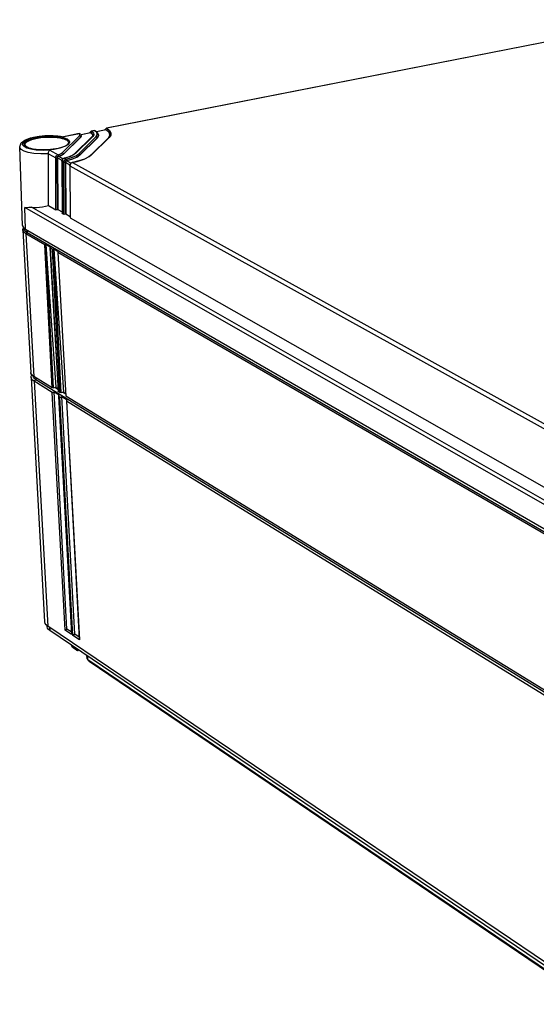
# Model space of a CAD drawing. Units: millimetres. Extents: x 12 to 202, y 7 to 290.
# Drawn here: x 135 to 150, y 201 to 231 of the extents above; entities that cross this region are included whole.
import ezdxf

# ---------------------------------------------------------------- set-up
doc = ezdxf.new("R2010")
doc.units = ezdxf.units.MM
doc.header["$LTSCALE"] = 19.36
doc.layers.get('0').update_dxf_attribs({"linetype": 'CONTINUOUS'})
doc.layers.add('EDGEFEAT', color=7, linetype='CONTINUOUS')

msp = doc.modelspace()

# ---------------------------------------------------------------- linework, layer by layer
at = {"color": 7, "linetype": 'CONTINUOUS'}
for p, q in [((153.829, 230.697), (137.297, 227.454)), ((136.79, 227.317), (136.797, 227.34)), ((136.797, 227.34), (136.795, 227.334)), ((136.795, 227.334), (136.798, 227.319)), ((136.797, 227.341), (136.807, 227.354)), ((136.807, 227.354), (136.83, 227.367)), ((136.807, 227.328), (136.813, 227.326)), ((136.816, 227.343), (136.813, 227.326)), ((136.813, 227.326), (136.862, 227.28)), ((136.933, 227.382), (136.842, 227.364)), ((136.842, 227.364), (136.894, 227.316)), ((136.927, 227.385), (136.921, 227.385)), ((136.921, 227.385), (136.928, 227.385)), ((136.921, 227.385), (136.921, 227.385)), ((136.933, 227.382), (136.927, 227.385)), ((136.928, 227.385), (136.943, 227.383)), ((136.994, 227.327), (136.933, 227.382)), ((136.943, 227.383), (136.953, 227.379)), ((136.953, 227.379), (137.006, 227.337)), ((137.264, 227.408), (136.985, 227.353)), ((137.27, 227.407), (136.988, 227.351)), ((137.006, 227.337), (137.044, 227.255)), ((137.247, 227.413), (137.252, 227.43)), ((137.252, 227.43), (137.25, 227.423)), ((137.25, 227.423), (137.253, 227.409)), ((137.252, 227.43), (137.262, 227.443)), ((137.262, 227.443), (137.285, 227.456)), ((137.262, 227.417), (137.268, 227.416)), ((137.264, 227.408), (137.27, 227.407)), ((137.272, 227.432), (137.268, 227.416)), ((137.268, 227.416), (137.346, 227.355)), ((137.364, 227.325), (137.27, 227.407)), ((137.297, 227.454), (137.377, 227.391)), ((137.346, 227.355), (137.383, 227.29)), ((137.385, 227.264), (137.364, 227.325)), ((135.96, 226.722), (136.48, 227.232)), ((135.994, 226.687), (136.514, 227.198)), ((136.515, 227.19), (135.995, 226.679)), ((136.476, 227.292), (136.002, 227.199)), ((136.849, 227.202), (136.331, 226.691)), ((136.872, 227.211), (136.354, 226.699)), ((136.453, 226.694), (136.97, 227.205)), ((136.47, 227.295), (136.465, 227.295)), ((136.465, 227.295), (136.465, 227.295)), ((136.476, 227.292), (136.47, 227.295)), ((136.495, 227.263), (136.476, 227.292)), ((136.476, 227.292), (136.493, 227.29)), ((136.48, 227.232), (136.495, 227.263)), ((136.486, 227.294), (136.499, 227.287)), ((136.487, 226.66), (137.004, 227.171)), ((137.004, 227.163), (136.488, 226.651)), ((136.493, 227.29), (136.499, 227.287)), ((136.499, 227.287), (136.504, 227.283)), ((136.504, 227.283), (136.53, 227.237)), ((136.509, 227.215), (136.514, 227.198)), ((136.514, 227.198), (136.531, 227.232)), ((136.514, 227.198), (136.515, 227.19)), ((136.53, 227.213), (136.515, 227.19)), ((136.809, 227.319), (136.525, 227.263)), ((136.815, 227.317), (136.525, 227.26)), ((136.53, 227.237), (136.531, 227.232)), ((136.531, 227.224), (136.53, 227.213)), ((136.531, 227.224), (136.531, 227.232)), ((136.531, 227.232), (136.531, 227.232)), ((136.809, 227.319), (136.815, 227.317)), ((136.863, 227.272), (136.815, 227.317)), ((137.339, 227.175), (136.825, 226.663)), ((137.361, 227.183), (136.848, 226.672)), ((136.862, 227.28), (136.873, 227.248)), ((136.872, 227.242), (136.863, 227.272)), ((136.904, 227.263), (136.872, 227.211)), ((136.872, 227.236), (136.873, 227.248)), ((136.873, 227.248), (136.873, 227.247)), ((136.894, 227.316), (136.904, 227.263)), ((136.97, 227.205), (136.986, 227.2)), ((137.004, 227.171), (137.004, 227.163)), ((137.044, 227.247), (137.044, 227.255)), ((137.41, 227.254), (137.361, 227.183)), ((137.383, 227.29), (137.386, 227.27)), ((137.384, 227.246), (137.386, 227.27)), ((137.386, 227.27), (137.386, 227.27)), ((134.776, 224.556), (134.689, 226.9)), ((135.595, 226.802), (135.839, 226.667)), ((135.549, 226.696), (135.767, 226.574)), ((135.773, 225.02), (135.767, 226.574)), ((135.82, 225.026), (135.814, 226.57)), ((135.823, 226.572), (135.829, 225.031)), ((135.823, 226.572), (135.953, 226.499)), ((135.825, 226.583), (135.824, 226.602)), ((135.839, 226.667), (135.913, 226.692)), ((135.917, 226.636), (135.859, 226.618)), ((135.859, 226.618), (135.989, 226.546)), ((135.86, 226.627), (135.942, 226.654)), ((135.913, 226.692), (135.96, 226.722)), ((135.942, 226.654), (135.994, 226.687)), ((135.952, 226.474), (135.956, 226.501)), ((135.952, 226.474), (135.958, 224.919)), ((135.956, 226.47), (135.952, 226.474)), ((135.956, 226.501), (135.968, 226.525)), ((135.961, 226.499), (135.956, 226.47)), ((135.956, 226.47), (135.962, 224.913)), ((135.956, 226.47), (136.003, 226.444)), ((135.973, 226.523), (135.961, 226.499)), ((135.968, 226.525), (135.983, 226.543)), ((135.973, 226.523), (135.968, 226.525)), ((135.994, 226.687), (135.995, 226.679)), ((136.009, 224.887), (136.003, 226.444)), ((136.01, 226.479), (136.02, 226.497)), ((136.022, 226.563), (136.086, 226.579)), ((136.028, 226.563), (136.022, 226.563)), ((136.168, 226.601), (136.028, 226.563)), ((136.028, 226.563), (136.076, 226.536)), ((136.032, 226.438), (136.05, 226.439)), ((136.046, 226.481), (136.06, 226.471)), ((136.055, 224.893), (136.05, 226.439)), ((136.053, 226.528), (136.076, 226.536)), ((136.054, 226.46), (136.06, 226.471)), ((136.059, 226.441), (136.065, 224.898)), ((136.059, 226.441), (136.19, 226.368)), ((136.06, 226.471), (136.069, 226.481)), ((136.061, 226.452), (136.06, 226.471)), ((136.061, 226.452), (136.068, 226.468)), ((136.068, 226.468), (136.08, 226.48)), ((136.069, 226.481), (136.08, 226.49)), ((136.076, 226.536), (136.239, 226.58)), ((136.076, 226.536), (136.084, 226.528)), ((136.08, 226.49), (136.095, 226.495)), ((136.08, 226.48), (136.095, 226.487)), ((136.084, 226.528), (136.091, 226.513)), ((136.086, 226.579), (136.217, 226.623)), ((136.091, 226.513), (136.095, 226.495)), ((136.095, 226.495), (136.265, 226.541)), ((136.265, 226.533), (136.095, 226.487)), ((136.095, 226.487), (136.226, 226.415)), ((136.28, 226.648), (136.168, 226.601)), ((136.217, 226.623), (136.307, 226.671)), ((136.239, 226.58), (136.367, 226.634)), ((136.255, 226.431), (136.408, 226.468)), ((136.265, 226.541), (136.398, 226.597)), ((136.399, 226.589), (136.265, 226.533)), ((136.459, 226.48), (136.265, 226.431)), ((136.354, 226.699), (136.28, 226.648)), ((136.307, 226.671), (136.331, 226.691)), ((136.367, 226.634), (136.453, 226.694)), ((136.398, 226.597), (136.487, 226.66)), ((136.488, 226.651), (136.399, 226.589)), ((136.408, 226.468), (136.613, 226.537)), ((136.625, 226.538), (136.459, 226.48)), ((136.482, 226.676), (136.487, 226.66)), ((136.487, 226.66), (136.488, 226.651)), ((136.756, 226.603), (136.625, 226.538)), ((136.848, 226.672), (136.756, 226.603)), ((136.189, 226.343), (136.193, 226.37)), ((136.189, 226.343), (136.194, 224.785)), ((136.193, 226.338), (136.189, 226.343)), ((136.193, 226.37), (136.205, 226.394)), ((136.197, 226.368), (136.193, 226.338)), ((136.193, 226.338), (136.198, 224.779)), ((136.193, 226.338), (150.876, 218.197)), ((136.209, 226.392), (136.197, 226.368)), ((136.209, 226.392), (136.205, 226.394)), ((136.265, 226.431), (136.26, 226.432)), ((136.265, 226.431), (150.956, 218.302)), ((135.55, 225.147), (135.773, 225.02)), ((135.82, 225.026), (135.829, 225.031)), ((135.829, 225.031), (135.958, 224.958)), ((135.962, 224.913), (135.958, 224.919)), ((135.962, 224.913), (136.009, 224.887)), ((136.055, 224.893), (136.065, 224.898)), ((136.065, 224.898), (136.194, 224.824)), ((136.198, 224.779), (136.194, 224.785)), ((136.198, 224.779), (150.838, 216.467)), ((134.784, 224.411), (135.021, 220.162)), ((134.802, 224.362), (134.784, 224.411)), ((134.807, 224.488), (134.868, 224.442)), ((134.821, 224.477), (134.824, 224.436)), ((134.833, 224.402), (134.824, 224.436)), ((134.911, 224.329), (134.833, 224.402)), ((134.868, 224.442), (151.695, 214.73)), ((134.906, 224.42), (134.911, 224.329)), ((134.876, 224.299), (134.802, 224.362)), ((134.911, 224.329), (134.876, 224.299)), ((134.876, 224.299), (135.112, 220.043)), ((151.738, 214.604), (134.911, 224.329)), ((135.023, 220.146), (135.021, 220.162)), ((135.052, 220.093), (135.023, 220.146)), ((135.029, 220.017), (135.435, 212.718)), ((135.112, 220.043), (135.052, 220.093)), ((135.1, 220.02), (135.09, 220.055)), ((135.172, 220.007), (135.175, 219.945)), ((135.175, 219.945), (135.12, 219.898)), ((135.12, 219.898), (135.526, 212.589)), ((151.883, 209.68), (135.175, 219.945)), ((135.833, 219.656), (135.738, 219.714)), ((135.766, 219.72), (135.832, 219.68)), ((136.067, 219.512), (135.972, 219.571)), ((135.999, 219.577), (136.066, 219.536)), ((135.526, 212.589), (135.479, 212.627)), ((135.504, 212.607), (135.506, 212.573)), ((135.507, 212.567), (135.506, 212.573)), ((152.026, 201.44), (135.526, 212.589)), ((135.585, 212.549), (135.59, 212.453)), ((152.091, 201.291), (135.59, 212.453)), ((136.359, 211.921), (136.242, 211.999)), ((136.358, 211.934), (136.359, 211.921)), ((136.457, 211.867), (136.438, 211.863)), ((136.688, 211.711), (136.693, 211.643)), ((136.731, 211.59), (136.724, 211.687))]:
    msp.add_line(p, q, dxfattribs=at)
for points in [[(136.798, 227.319), (136.802, 227.325), (136.807, 227.328)], [(136.842, 227.364), (136.827, 227.357), (136.816, 227.343)], [(136.83, 227.367), (136.831, 227.367), (136.842, 227.364)], [(136.933, 227.382), (136.949, 227.381), (136.953, 227.379)], [(136.97, 227.205), (137.007, 227.266), (136.994, 227.327)], [(137.253, 227.409), (137.256, 227.414), (137.262, 227.417)], [(137.297, 227.454), (137.282, 227.446), (137.272, 227.432)], [(137.285, 227.456), (137.286, 227.456), (137.297, 227.454)], [(137.377, 227.391), (137.416, 227.324), (137.41, 227.254)], [(136.465, 227.295), (136.472, 227.296), (136.486, 227.294)], [(136.48, 227.232), (136.497, 227.227), (136.509, 227.215)], [(136.849, 227.202), (136.864, 227.22), (136.872, 227.236)], [(136.872, 227.211), (136.856, 227.207), (136.849, 227.202)], [(136.986, 227.2), (136.999, 227.187), (137.004, 227.171)], [(137.004, 227.171), (137.042, 227.235), (137.044, 227.255)], [(137.044, 227.247), (137.043, 227.227), (137.004, 227.163)], [(137.339, 227.175), (137.368, 227.21), (137.384, 227.246)], [(137.361, 227.183), (137.345, 227.18), (137.339, 227.175)], [(135.767, 226.574), (135.769, 226.591), (135.774, 226.609), (135.784, 226.628)], [(135.767, 226.574), (135.779, 226.571), (135.796, 226.569), (135.814, 226.57)], [(135.784, 226.628), (135.798, 226.645), (135.816, 226.659), (135.839, 226.667)], [(135.784, 226.628), (135.795, 226.621), (135.809, 226.612), (135.824, 226.602)], [(135.814, 226.57), (135.815, 226.58), (135.818, 226.591), (135.824, 226.602)], [(135.823, 226.572), (135.824, 226.577), (135.825, 226.583)], [(135.824, 226.602), (135.833, 226.613), (135.845, 226.621), (135.86, 226.627)], [(135.825, 226.583), (135.832, 226.599), (135.844, 226.611), (135.859, 226.618)], [(135.839, 226.667), (135.849, 226.659), (135.856, 226.644), (135.86, 226.627)], [(135.995, 226.679), (135.963, 226.656), (135.917, 226.636)], [(135.96, 226.722), (135.976, 226.716), (135.989, 226.704), (135.994, 226.687)], [(136.028, 226.563), (136.014, 226.558), (136, 226.55), (135.985, 226.539), (135.973, 226.523)], [(135.983, 226.543), (136.018, 226.562), (136.022, 226.563)], [(136.003, 226.444), (136.005, 226.46), (136.01, 226.479)], [(136.003, 226.444), (136.015, 226.44), (136.032, 226.438)], [(136.02, 226.497), (136.034, 226.514), (136.053, 226.528)], [(136.02, 226.497), (136.031, 226.491), (136.046, 226.481)], [(136.05, 226.439), (136.051, 226.449), (136.054, 226.46)], [(136.059, 226.441), (136.06, 226.446), (136.061, 226.452)], [(136.354, 226.699), (136.338, 226.696), (136.331, 226.691)], [(136.453, 226.694), (136.469, 226.689), (136.482, 226.676)], [(136.613, 226.537), (136.762, 226.614), (136.825, 226.663)], [(136.848, 226.672), (136.831, 226.668), (136.825, 226.663)], [(136.205, 226.394), (136.22, 226.411), (136.255, 226.431)], [(136.265, 226.431), (136.251, 226.427), (136.237, 226.419), (136.222, 226.408), (136.209, 226.392)], [(135.82, 225.026), (135.802, 225.02), (135.785, 225.018), (135.773, 225.02)], [(136.055, 224.893), (136.037, 224.886), (136.021, 224.884), (136.009, 224.887)], [(134.776, 224.556), (134.778, 224.539), (134.807, 224.488)], [(134.784, 224.411), (134.785, 224.431), (134.815, 224.482)], [(135.029, 220.017), (135.033, 220.052), (135.053, 220.091)], [(135.12, 219.898), (135.073, 219.934), (135.043, 219.971), (135.029, 220.011), (135.029, 220.017)], [(135.175, 219.945), (135.128, 219.981), (135.1, 220.02)], [(135.479, 212.627), (135.449, 212.668), (135.436, 212.712), (135.435, 212.718)], [(135.59, 212.453), (135.547, 212.489), (135.519, 212.527), (135.507, 212.567)], [(136.359, 211.921), (136.363, 211.901), (136.372, 211.885), (136.385, 211.872), (136.386, 211.871)], [(136.386, 211.871), (136.401, 211.864), (136.419, 211.861), (136.438, 211.863)]]:
    msp.add_lwpolyline(points, dxfattribs=at)
at = {"layer": 'EDGEFEAT', "color": 7, "linetype": 'CONTINUOUS'}
for p, q in [((153.814, 230.699), (137.285, 227.456)), ((136.921, 227.385), (136.83, 227.367)), ((134.734, 227.019), (134.846, 227.103)), ((134.846, 227.103), (135.008, 227.166)), ((134.849, 227.089), (134.966, 227.145)), ((135.008, 227.166), (135.214, 227.213)), ((135.688, 227.243), (135.913, 227.223)), ((135.81, 227.181), (135.891, 227.169)), ((135.821, 227.213), (135.905, 227.2)), ((135.913, 227.223), (136.008, 227.205)), ((136.002, 227.199), (136.007, 227.205)), ((136.465, 227.295), (136.006, 227.205)), ((136.052, 227.124), (136.085, 227.109)), ((136.073, 227.153), (136.106, 227.137)), ((136.085, 227.109), (136.11, 227.093)), ((134.689, 226.9), (134.734, 227.019)), ((134.689, 226.899), (134.689, 226.9)), ((134.848, 226.961), (134.848, 226.963)), ((134.877, 226.917), (134.907, 226.897)), ((134.927, 226.882), (134.894, 226.899)), ((135.023, 226.83), (134.902, 226.865)), ((134.908, 226.897), (134.987, 226.864)), ((134.987, 226.864), (135.136, 226.83)), ((135.185, 226.805), (135.023, 226.83)), ((135.136, 226.83), (135.32, 226.813)), ((135.388, 226.794), (135.185, 226.805)), ((135.32, 226.813), (135.522, 226.814)), ((135.595, 226.802), (135.388, 226.794)), ((135.522, 226.814), (135.723, 226.834)), ((135.723, 226.834), (135.903, 226.871)), ((135.903, 226.871), (136.043, 226.92)), ((136.043, 226.92), (136.129, 226.974)), ((136.156, 227.026), (136.157, 227.024)), ((135.55, 225.147), (135.549, 226.696)), ((134.868, 224.442), (134.843, 225.089)), ((151.688, 215.458), (134.843, 225.089)), ((151.56, 215.667), (135.039, 225.095)), ((135.438, 223.974), (134.876, 224.299)), ((135.66, 219.707), (135.438, 223.974)), ((135.472, 223.986), (135.766, 219.72)), ((135.695, 219.705), (135.472, 223.986)), ((135.472, 223.986), (135.607, 223.908)), ((135.593, 223.887), (135.836, 219.601)), ((135.593, 223.887), (135.596, 223.882)), ((135.596, 223.882), (135.839, 219.597)), ((135.673, 223.838), (135.596, 223.882)), ((135.893, 219.564), (135.673, 223.838)), ((135.694, 223.841), (135.707, 223.85)), ((135.928, 219.561), (135.707, 223.85)), ((135.707, 223.85), (135.999, 219.577)), ((135.707, 223.85), (135.842, 223.772)), ((135.828, 223.751), (136.07, 219.457)), ((135.828, 223.751), (135.831, 223.746)), ((135.831, 223.746), (136.073, 219.453)), ((150.467, 215.281), (135.831, 223.746)), ((135.66, 219.707), (135.112, 220.043)), ((135.66, 219.566), (135.12, 219.898)), ((135.669, 219.704), (135.66, 219.707)), ((135.695, 219.705), (135.766, 219.72)), ((136.048, 212.465), (135.66, 219.566)), ((136.102, 212.499), (135.717, 219.585)), ((135.717, 219.585), (135.872, 219.49)), ((135.839, 219.597), (135.836, 219.601)), ((135.893, 219.564), (135.839, 219.597)), ((135.85, 219.455), (136.235, 212.359)), ((135.855, 219.446), (136.24, 212.335)), ((135.894, 219.422), (135.855, 219.446)), ((135.902, 219.561), (135.893, 219.564)), ((136.279, 212.309), (135.894, 219.422)), ((135.928, 219.561), (135.999, 219.577)), ((136.333, 212.344), (135.95, 219.442)), ((135.95, 219.442), (136.106, 219.346)), ((136.073, 219.453), (136.07, 219.457)), ((150.582, 210.547), (136.073, 219.453)), ((136.084, 219.311), (136.466, 212.203)), ((136.089, 219.302), (136.472, 212.179)), ((150.577, 210.391), (136.089, 219.302)), ((136.24, 212.335), (136.048, 212.465)), ((136.232, 212.412), (136.102, 212.499)), ((136.463, 212.256), (136.333, 212.344)), ((136.472, 212.179), (136.279, 212.309)), ((136.241, 212.013), (136.242, 211.999)), ((136.386, 211.871), (136.27, 211.95)), ((136.705, 211.614), (136.741, 211.565)), ((136.731, 211.59), (136.705, 211.614)), ((136.765, 211.544), (136.731, 211.59)), ((136.731, 211.59), (151.051, 201.892)), ((136.765, 211.544), (136.741, 211.565)), ((136.765, 211.544), (151.086, 201.842))]:
    msp.add_line(p, q, dxfattribs=at)
for points in [[(134.775, 226.962), (134.781, 227.024), (134.849, 227.089)], [(134.894, 226.899), (134.868, 226.915), (134.846, 226.934), (134.829, 226.956), (134.821, 226.981), (134.824, 227.009), (134.842, 227.04), (134.879, 227.074)], [(134.848, 226.963), (134.851, 226.985), (134.868, 227.015), (134.904, 227.048), (134.963, 227.082), (135.051, 227.118)], [(134.879, 227.074), (134.94, 227.11), (135.032, 227.146)], [(134.966, 227.145), (135.109, 227.187), (135.268, 227.217), (135.442, 227.235)], [(135.032, 227.146), (135.16, 227.181), (135.312, 227.207), (135.465, 227.221), (135.601, 227.225), (135.72, 227.221), (135.821, 227.213)], [(135.051, 227.118), (135.174, 227.151), (135.321, 227.176), (135.468, 227.19), (135.599, 227.193), (135.713, 227.19), (135.81, 227.181)], [(135.214, 227.213), (135.448, 227.239), (135.688, 227.243)], [(135.442, 227.235), (135.634, 227.24), (135.834, 227.228), (136.002, 227.199)], [(135.891, 227.169), (135.957, 227.155), (136.01, 227.14), (136.052, 227.124)], [(135.905, 227.2), (135.974, 227.185), (136.029, 227.17), (136.073, 227.153)], [(136.106, 227.137), (136.133, 227.121), (136.155, 227.102), (136.172, 227.08), (136.18, 227.055), (136.178, 227.027), (136.161, 226.996), (136.124, 226.961)], [(136.11, 227.093), (136.132, 227.075), (136.148, 227.054), (136.156, 227.03), (136.156, 227.026)], [(134.737, 226.821), (134.693, 226.879), (134.689, 226.899)], [(135.111, 226.704), (134.945, 226.734), (134.822, 226.773), (134.737, 226.821)], [(134.902, 226.865), (134.819, 226.909), (134.775, 226.962)], [(134.848, 226.963), (134.849, 226.957), (134.877, 226.917)], [(135.094, 226.835), (135.026, 226.85), (134.971, 226.866), (134.927, 226.882)], [(135.971, 226.889), (135.842, 226.854), (135.688, 226.828), (135.535, 226.814), (135.398, 226.81), (135.279, 226.814), (135.178, 226.823), (135.094, 226.835)], [(135.549, 226.696), (135.555, 226.742), (135.573, 226.78), (135.595, 226.802)], [(136.124, 226.961), (136.063, 226.926), (135.971, 226.889)], [(136.129, 226.974), (136.156, 227.018), (136.156, 227.026)], [(135.549, 226.693), (135.322, 226.689), (135.111, 226.704)], [(134.843, 225.089), (134.896, 225.094), (134.961, 225.098), (135.039, 225.095)], [(135.039, 225.095), (135.114, 225.091), (135.194, 225.092), (135.279, 225.098), (135.367, 225.109), (135.458, 225.126), (135.55, 225.147)], [(135.438, 223.974), (135.447, 223.973), (135.459, 223.977), (135.472, 223.986)], [(135.607, 223.908), (135.597, 223.897), (135.593, 223.888), (135.593, 223.887)], [(135.673, 223.838), (135.681, 223.837), (135.694, 223.841)], [(135.842, 223.772), (135.832, 223.761), (135.828, 223.752), (135.828, 223.751)], [(135.695, 219.705), (135.682, 219.703), (135.669, 219.704)], [(135.66, 219.566), (135.666, 219.564), (135.674, 219.564), (135.684, 219.566), (135.694, 219.571), (135.706, 219.577), (135.717, 219.585)], [(135.872, 219.49), (135.863, 219.48), (135.856, 219.471), (135.851, 219.463), (135.85, 219.456), (135.85, 219.455)], [(135.85, 219.455), (135.851, 219.45), (135.855, 219.446)], [(135.894, 219.422), (135.899, 219.42), (135.907, 219.421), (135.917, 219.423), (135.928, 219.427), (135.939, 219.434), (135.95, 219.442)], [(135.928, 219.561), (135.915, 219.56), (135.902, 219.561)], [(136.106, 219.346), (136.096, 219.337), (136.089, 219.328), (136.085, 219.319), (136.084, 219.312), (136.084, 219.311)], [(136.084, 219.311), (136.085, 219.306), (136.089, 219.302)], [(136.048, 212.465), (136.051, 212.469), (136.056, 212.473), (136.061, 212.478), (136.067, 212.483), (136.075, 212.488), (136.083, 212.492), (136.093, 212.496), (136.102, 212.499)], [(136.24, 212.335), (136.237, 212.344), (136.235, 212.352), (136.235, 212.359)], [(136.279, 212.309), (136.282, 212.313), (136.286, 212.318), (136.292, 212.323), (136.298, 212.328), (136.306, 212.332), (136.314, 212.337), (136.324, 212.341), (136.333, 212.344)], [(136.472, 212.179), (136.469, 212.187), (136.467, 212.196), (136.466, 212.203)], [(136.27, 211.95), (136.268, 211.951), (136.255, 211.964), (136.246, 211.98), (136.242, 211.999)], [(136.705, 211.614), (136.694, 211.636), (136.693, 211.643)]]:
    msp.add_lwpolyline(points, dxfattribs=at)

doc.saveas('drawing.dxf')
